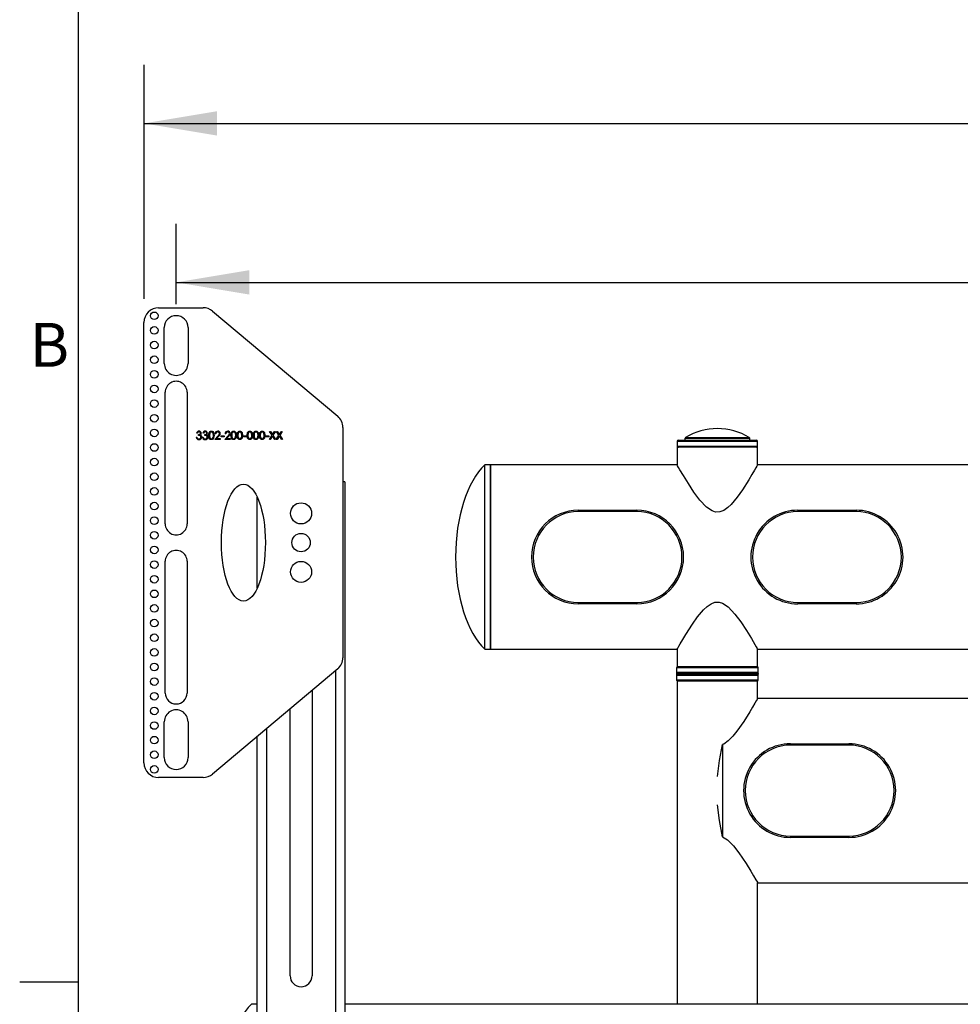
# Model space of a CAD drawing. Extents: x 4 to 132, y 2 to 86.
# Drawn here: x 4 to 20, y 23 to 40 of the extents above; entities that cross this region are included whole.
import ezdxf

# ---------------------------------------------------------------- set-up
doc = ezdxf.new("R2010")
doc.units = 0
doc.header["$LTSCALE"] = 8
doc.header["$MEASUREMENT"] = 0
doc.layers.add('SLD-0', color=179, linetype='CONTINUOUS')
doc.styles.add('SLDTEXTSTYLE0', font='TXT', dxfattribs={"width": 0.75})
doc.dimstyles.new('SLDDIMSTYLE0', dxfattribs={"dimtxt": 1.102362, "dimasz": 1.04, "dimexe": 0, "dimexo": 0.0625, "dimgap": 0.275591, "dimtad": 1, "dimrnd": 1e-09, "dimzin": 12, "dimtxsty": 'SLDTEXTSTYLE0', "dimblk1": 'NONE', "dimblk2": 'NONE', "dimsah": 1, "dimcen": 0.09, "dimazin": 3, "dimtfac": 1, "dimtofl": 0, "dimtmove": 0, "dimatfit": 3, "dimtolj": 1, "dimtzin": 12})

# ---------------------------------------------------------------- blocks, each defined once
blk = doc.blocks.new('*D8')
at = {"layer": 'SLD-0', "color": 179}
for p, q in [((6.685, 35.221), (6.685, 36.594)), ((45.455, 35.221), (45.455, 36.594)), ((6.685, 35.594), (22.348, 35.594)), ((45.455, 35.594), (29.249, 35.594)), ((23.519, 35.463), (23.519, 33.976)), ((23.519, 35.463), (23.743, 35.463)), ((28.078, 35.463), (27.855, 35.463)), ((28.078, 35.463), (28.078, 33.976)), ((23.519, 33.976), (23.743, 33.976)), ((28.078, 33.976), (27.855, 33.976))]:
    blk.add_line(p, q, dxfattribs=at)
for points in [[(6.685, 35.594), (7.933, 35.386), (7.933, 35.802)], [(45.455, 35.594), (44.207, 35.802), (44.207, 35.386)]]:
    blk.add_solid(points, dxfattribs=at)
at = {"layer": 'SLD-0', "color": 179, "char_height": 1.1024, "attachment_point": 1, "style": 'SLDTEXTSTYLE0'}
for s, insert in [('38.77', (23.966, 37.015, 0.031)), ('984.8', (23.966, 35.266, 0.031))]:
    blk.add_mtext(s, dxfattribs=dict(at, insert=insert))
blk = doc.blocks.new('_NONE')
blk = doc.blocks.new('*D9')
at = {"layer": 'SLD-0', "color": 179}
for p, q in [((6.135, 35.31), (6.135, 39.31)), ((46.005, 35.31), (46.005, 39.31)), ((6.135, 38.31), (27.167, 38.31)), ((46.005, 38.31), (34.884, 38.31)), ((28.338, 38.179), (28.338, 36.692)), ((28.338, 38.179), (28.562, 38.179)), ((33.713, 38.179), (33.489, 38.179)), ((33.713, 38.179), (33.713, 36.692)), ((28.338, 36.692), (28.562, 36.692)), ((33.713, 36.692), (33.489, 36.692))]:
    blk.add_line(p, q, dxfattribs=at)
for points in [[(6.135, 38.31), (7.383, 38.102), (7.383, 38.518)], [(46.005, 38.31), (44.757, 38.518), (44.757, 38.102)]]:
    blk.add_solid(points, dxfattribs=at)
at = {"layer": 'SLD-0', "color": 179, "char_height": 1.1024, "attachment_point": 1, "style": 'SLDTEXTSTYLE0'}
for s, insert in [('39.87', (29.193, 39.731, 0.031)), ('1012.7', (28.786, 37.982, 0.031))]:
    blk.add_mtext(s, dxfattribs=dict(at, insert=insert))

msp = doc.modelspace()

# ---------------------------------------------------------------- linework, layer by layer
at = {"layer": 'SLD-0', "color": 179, "linetype": 'CONTINUOUS'}
for p, q in [((5.010013, 85.136585), (5.010013, 3.136585)), ((6.384513, 35.160235), (7.14352, 35.160235)), ((7.304217, 35.101746), (9.44521, 33.30524)), ((6.134513, 27.384235), (6.134513, 34.910235)), ((6.481513, 34.207235), (6.481513, 34.821235)), ((6.887512, 34.821235), (6.887512, 34.207235)), ((6.497013, 31.466735), (6.497013, 33.716735)), ((6.872013, 33.716735), (6.872013, 31.466735)), ((7.044979, 33.016231), (7.032612, 33.016231)), ((7.066178, 32.993265), (7.088686, 32.998023)), ((7.066178, 32.979133), (7.066178, 32.993265)), ((7.094102, 32.973324), (7.066178, 32.979133)), ((7.090269, 33.033371), (7.073797, 33.037431)), ((7.088686, 32.998023), (7.097797, 33.005037)), ((7.098298, 33.026081), (7.090269, 33.033371)), ((7.104487, 32.963574), (7.094102, 32.973324)), ((7.097784, 32.987414), (7.106917, 32.981783)), ((7.097797, 33.005037), (7.100559, 33.010117)), ((7.101511, 33.015817), (7.098298, 33.026081)), ((7.100559, 33.010117), (7.101511, 33.015817)), ((7.106917, 32.981783), (7.112717, 32.975655)), ((7.112717, 32.975655), (7.119353, 32.962596)), ((7.150975, 33.016231), (7.138609, 33.016231)), ((7.172175, 32.993265), (7.194683, 32.998023)), ((7.172175, 32.979133), (7.172175, 32.993265)), ((7.200099, 32.973324), (7.172175, 32.979133)), ((7.196265, 33.033371), (7.179793, 33.037431)), ((7.194683, 32.998023), (7.203794, 33.005037)), ((7.204295, 33.026081), (7.196265, 33.033371)), ((7.210484, 32.963574), (7.200099, 32.973324)), ((7.203779, 32.987414), (7.212914, 32.981783)), ((7.203794, 33.005037), (7.206555, 33.010117)), ((7.207506, 33.015817), (7.204295, 33.026081)), ((7.206555, 33.010117), (7.207506, 33.015817)), ((7.212914, 32.981783), (7.218713, 32.975655)), ((7.218713, 32.975655), (7.22535, 32.962596)), ((7.239305, 32.979077), (7.247306, 33.026296)), ((7.247396, 32.931944), (7.239305, 32.979077)), ((7.247306, 33.026296), (7.253768, 33.036466)), ((7.25697, 33.016366), (7.251672, 32.979133)), ((7.251672, 32.979133), (7.256962, 32.941906)), ((7.253768, 33.036466), (7.262635, 33.044598)), ((7.261601, 33.024596), (7.25697, 33.016366)), ((7.26821, 33.031315), (7.261601, 33.024596)), ((7.262635, 33.044598), (7.273473, 33.049822)), ((7.276497, 33.035836), (7.26821, 33.031315)), ((7.273473, 33.049822), (7.285376, 33.051563)), ((7.285789, 33.037431), (7.276497, 33.035836)), ((7.285376, 33.051563), (7.297369, 33.04985)), ((7.295068, 33.035798), (7.285789, 33.037431)), ((7.30333, 33.03124), (7.295068, 33.035798)), ((7.297369, 33.04985), (7.308325, 33.044675)), ((7.314456, 33.016204), (7.30333, 33.03124)), ((7.308325, 33.044675), (7.32399, 33.026416)), ((7.320569, 32.979133), (7.314456, 33.016204)), ((7.319707, 32.963675), (7.320569, 32.979133)), ((7.32399, 33.026416), (7.332935, 32.979077)), ((7.332935, 32.979077), (7.324002, 32.931792)), ((7.362967, 33.005632), (7.350602, 33.005632)), ((7.532562, 33.005632), (7.520196, 33.005632)), ((7.620892, 32.979077), (7.628893, 33.026296)), ((7.628983, 32.931944), (7.620892, 32.979077)), ((7.628893, 33.026296), (7.635355, 33.036466)), ((7.638557, 33.016366), (7.633259, 32.979133)), ((7.633259, 32.979133), (7.63855, 32.941906)), ((7.635355, 33.036466), (7.644223, 33.044598)), ((7.643188, 33.024596), (7.638557, 33.016366)), ((7.649797, 33.031315), (7.643188, 33.024596)), ((7.644223, 33.044598), (7.655061, 33.049822)), ((7.658083, 33.035836), (7.649797, 33.031315)), ((7.655061, 33.049822), (7.666961, 33.051563)), ((7.667376, 33.037431), (7.658083, 33.035836)), ((7.666961, 33.051563), (7.678956, 33.04985)), ((7.676655, 33.035798), (7.667376, 33.037431)), ((7.684917, 33.03124), (7.676655, 33.035798)), ((7.678956, 33.04985), (7.689912, 33.044675)), ((7.696043, 33.016204), (7.684917, 33.03124)), ((7.689912, 33.044675), (7.705575, 33.026416)), ((7.702156, 32.979133), (7.696043, 33.016204)), ((7.701293, 32.963675), (7.702156, 32.979133)), ((7.705575, 33.026416), (7.714522, 32.979077)), ((7.714522, 32.979077), (7.70559, 32.931792)), ((7.726889, 32.979077), (7.73489, 33.026296)), ((7.73498, 32.931944), (7.726889, 32.979077)), ((7.73489, 33.026296), (7.741351, 33.036466)), ((7.744553, 33.016366), (7.739254, 32.979133)), ((7.739254, 32.979133), (7.744546, 32.941906)), ((7.741351, 33.036466), (7.750219, 33.044598)), ((7.749183, 33.024596), (7.744553, 33.016366)), ((7.755794, 33.031315), (7.749183, 33.024596)), ((7.750219, 33.044598), (7.761057, 33.049822)), ((7.76408, 33.035836), (7.755794, 33.031315)), ((7.761057, 33.049822), (7.772958, 33.051563)), ((7.773372, 33.037431), (7.76408, 33.035836)), ((7.772958, 33.051563), (7.784953, 33.04985)), ((7.782652, 33.035798), (7.773372, 33.037431)), ((7.790913, 33.03124), (7.782652, 33.035798)), ((7.784953, 33.04985), (7.795908, 33.044675)), ((7.80204, 33.016204), (7.790913, 33.03124)), ((7.795908, 33.044675), (7.811572, 33.026416)), ((7.808153, 32.979133), (7.80204, 33.016204)), ((7.807289, 32.963675), (7.808153, 32.979133)), ((7.811572, 33.026416), (7.820519, 32.979077)), ((7.820519, 32.979077), (7.811586, 32.931792)), ((7.896483, 32.979077), (7.904484, 33.026296)), ((7.904574, 32.931944), (7.896483, 32.979077)), ((7.904484, 33.026296), (7.910945, 33.036466)), ((7.914147, 33.016366), (7.90885, 32.979133)), ((7.90885, 32.979133), (7.91414, 32.941906)), ((7.910945, 33.036466), (7.919813, 33.044598)), ((7.918778, 33.024596), (7.914147, 33.016366)), ((7.925388, 33.031315), (7.918778, 33.024596)), ((7.919813, 33.044598), (7.930651, 33.049822)), ((7.933674, 33.035836), (7.925388, 33.031315)), ((7.930651, 33.049822), (7.942552, 33.051563)), ((7.942966, 33.037431), (7.933674, 33.035836)), ((7.942552, 33.051563), (7.954547, 33.04985)), ((7.952246, 33.035798), (7.942966, 33.037431)), ((7.960507, 33.03124), (7.952246, 33.035798)), ((7.954547, 33.04985), (7.965502, 33.044675)), ((7.971634, 33.016204), (7.960507, 33.03124)), ((7.965502, 33.044675), (7.981166, 33.026416)), ((7.977747, 32.979133), (7.971634, 33.016204)), ((7.976885, 32.963675), (7.977747, 32.979133)), ((7.981166, 33.026416), (7.990113, 32.979077)), ((7.990113, 32.979077), (7.98118, 32.931792)), ((8.002479, 32.979077), (8.01048, 33.026296)), ((8.010571, 32.931944), (8.002479, 32.979077)), ((8.01048, 33.026296), (8.016942, 33.036466)), ((8.020144, 33.016366), (8.014845, 32.979133)), ((8.014845, 32.979133), (8.020137, 32.941906)), ((8.016942, 33.036466), (8.02581, 33.044598)), ((8.024775, 33.024596), (8.020144, 33.016366)), ((8.031384, 33.031315), (8.024775, 33.024596)), ((8.02581, 33.044598), (8.036648, 33.049822)), ((8.03967, 33.035836), (8.031384, 33.031315)), ((8.036648, 33.049822), (8.048549, 33.051563)), ((8.048963, 33.037431), (8.03967, 33.035836)), ((8.048549, 33.051563), (8.060543, 33.04985)), ((8.058243, 33.035798), (8.048963, 33.037431)), ((8.066504, 33.03124), (8.058243, 33.035798)), ((8.060543, 33.04985), (8.071499, 33.044675)), ((8.07763, 33.016204), (8.066504, 33.03124)), ((8.071499, 33.044675), (8.087162, 33.026416)), ((8.083743, 32.979133), (8.07763, 33.016204)), ((8.08288, 32.963675), (8.083743, 32.979133)), ((8.087162, 33.026416), (8.096109, 32.979077)), ((8.096109, 32.979077), (8.087177, 32.931792)), ((8.108476, 32.979077), (8.116477, 33.026296)), ((8.116567, 32.931944), (8.108476, 32.979077)), ((8.116477, 33.026296), (8.122938, 33.036466)), ((8.12614, 33.016366), (8.120841, 32.979133)), ((8.120841, 32.979133), (8.126133, 32.941906)), ((8.122938, 33.036466), (8.131806, 33.044598)), ((8.13077, 33.024596), (8.12614, 33.016366)), ((8.137381, 33.031315), (8.13077, 33.024596)), ((8.131806, 33.044598), (8.142644, 33.049822)), ((8.145667, 33.035836), (8.137381, 33.031315)), ((8.142644, 33.049822), (8.154545, 33.051563)), ((8.154959, 33.037431), (8.145667, 33.035836)), ((8.154545, 33.051563), (8.16654, 33.04985)), ((8.164239, 33.035798), (8.154959, 33.037431)), ((8.172499, 33.03124), (8.164239, 33.035798)), ((8.16654, 33.04985), (8.177495, 33.044675)), ((8.183626, 33.016204), (8.172499, 33.03124)), ((8.177495, 33.044675), (8.193159, 33.026416)), ((8.18974, 32.979133), (8.183626, 33.016204)), ((8.188876, 32.963675), (8.18974, 32.979133)), ((8.193159, 33.026416), (8.202106, 32.979077)), ((8.202106, 32.979077), (8.193173, 32.931792)), ((8.278953, 32.910235), (8.323947, 32.980513)), ((8.280719, 33.04803), (8.29499, 33.04803)), ((8.323947, 32.980513), (8.280719, 33.04803)), ((8.29499, 33.04803), (8.331068, 32.991664)), ((8.331068, 32.991664), (8.367145, 33.04803)), ((8.381416, 33.04803), (8.338218, 32.980513)), ((8.338218, 32.980513), (8.383183, 32.910235)), ((8.367145, 33.04803), (8.381416, 33.04803)), ((8.395548, 32.910235), (8.440542, 32.980513)), ((8.397316, 33.04803), (8.411587, 33.04803)), ((8.440542, 32.980513), (8.397316, 33.04803)), ((8.411587, 33.04803), (8.447664, 32.991664)), ((8.447664, 32.991664), (8.483741, 33.04803)), ((8.498012, 33.04803), (8.454813, 32.980513)), ((8.454813, 32.980513), (8.499779, 32.910235)), ((8.483741, 33.04803), (8.498012, 33.04803)), ((9.534512, 33.113729), (9.534512, 29.180741)), ((7.027312, 32.947334), (7.039679, 32.947334)), ((7.039679, 32.947334), (7.044346, 32.935837)), ((7.044346, 32.935837), (7.050472, 32.928287)), ((7.050472, 32.928287), (7.062732, 32.922124)), ((7.062732, 32.922124), (7.073493, 32.920835)), ((7.107537, 32.95708), (7.104487, 32.963574)), ((7.108576, 32.949984), (7.107537, 32.95708)), ((7.119353, 32.962596), (7.120943, 32.951171)), ((7.133309, 32.947334), (7.145675, 32.947334)), ((7.145675, 32.947334), (7.150343, 32.935837)), ((7.150343, 32.935837), (7.156468, 32.928287)), ((7.156468, 32.928287), (7.168729, 32.922124)), ((7.168729, 32.922124), (7.179489, 32.920835)), ((7.213533, 32.95708), (7.210484, 32.963574)), ((7.214573, 32.949984), (7.213533, 32.95708)), ((7.22535, 32.962596), (7.22694, 32.951171)), ((7.262654, 32.913622), (7.247396, 32.931944)), ((7.256962, 32.941906), (7.268218, 32.926974)), ((7.273485, 32.908425), (7.262654, 32.913622)), ((7.268218, 32.926974), (7.276509, 32.922473)), ((7.285376, 32.906702), (7.273485, 32.908425)), ((7.276509, 32.922473), (7.285789, 32.920835)), ((7.297356, 32.908427), (7.285376, 32.906702)), ((7.308296, 32.913611), (7.297356, 32.908427)), ((7.324002, 32.931792), (7.308296, 32.913611)), ((7.315353, 32.944491), (7.319707, 32.963675)), ((7.345302, 32.910235), (7.398742, 32.967263)), ((7.438931, 32.910235), (7.345302, 32.910235)), ((7.409286, 32.961163), (7.37481, 32.924368)), ((7.37481, 32.924368), (7.438931, 32.924368)), ((7.438931, 32.924368), (7.438931, 32.910235)), ((7.451298, 32.970299), (7.504296, 32.970299)), ((7.451298, 32.956167), (7.451298, 32.970299)), ((7.504296, 32.956167), (7.451298, 32.956167)), ((7.504296, 32.970299), (7.504296, 32.956167)), ((7.514896, 32.910235), (7.568336, 32.967263)), ((7.608525, 32.910235), (7.514896, 32.910235)), ((7.57888, 32.961163), (7.544404, 32.924368)), ((7.544404, 32.924368), (7.608525, 32.924368)), ((7.608525, 32.924368), (7.608525, 32.910235)), ((7.644241, 32.913622), (7.628983, 32.931944)), ((7.63855, 32.941906), (7.649805, 32.926974)), ((7.655072, 32.908425), (7.644241, 32.913622)), ((7.649805, 32.926974), (7.658095, 32.922473)), ((7.666961, 32.906702), (7.655072, 32.908425)), ((7.658095, 32.922473), (7.667376, 32.920835)), ((7.678943, 32.908427), (7.666961, 32.906702)), ((7.689883, 32.913611), (7.678943, 32.908427)), ((7.70559, 32.931792), (7.689883, 32.913611)), ((7.696939, 32.944491), (7.701293, 32.963675)), ((7.750237, 32.913622), (7.73498, 32.931944)), ((7.744546, 32.941906), (7.755801, 32.926974)), ((7.761069, 32.908425), (7.750237, 32.913622)), ((7.755801, 32.926974), (7.764091, 32.922473)), ((7.772958, 32.906702), (7.761069, 32.908425)), ((7.764091, 32.922473), (7.773372, 32.920835)), ((7.78494, 32.908427), (7.772958, 32.906702)), ((7.79588, 32.913611), (7.78494, 32.908427)), ((7.811586, 32.931792), (7.79588, 32.913611)), ((7.802935, 32.944491), (7.807289, 32.963675)), ((7.832885, 32.970299), (7.885883, 32.970299)), ((7.832885, 32.956167), (7.832885, 32.970299)), ((7.885883, 32.956167), (7.832885, 32.956167)), ((7.885883, 32.970299), (7.885883, 32.956167)), ((7.919832, 32.913622), (7.904574, 32.931944)), ((7.91414, 32.941906), (7.925396, 32.926974)), ((7.930663, 32.908425), (7.919832, 32.913622)), ((7.925396, 32.926974), (7.933685, 32.922473)), ((7.942552, 32.906702), (7.930663, 32.908425)), ((7.933685, 32.922473), (7.942966, 32.920835)), ((7.954534, 32.908427), (7.942552, 32.906702)), ((7.965474, 32.913611), (7.954534, 32.908427)), ((7.98118, 32.931792), (7.965474, 32.913611)), ((7.972529, 32.944491), (7.976885, 32.963675)), ((8.025828, 32.913622), (8.010571, 32.931944)), ((8.020137, 32.941906), (8.031391, 32.926974)), ((8.036659, 32.908425), (8.025828, 32.913622)), ((8.031391, 32.926974), (8.039682, 32.922473)), ((8.048549, 32.906702), (8.036659, 32.908425)), ((8.039682, 32.922473), (8.048963, 32.920835)), ((8.06053, 32.908427), (8.048549, 32.906702)), ((8.071471, 32.913611), (8.06053, 32.908427)), ((8.087177, 32.931792), (8.071471, 32.913611)), ((8.078526, 32.944491), (8.08288, 32.963675)), ((8.131824, 32.913622), (8.116567, 32.931944)), ((8.126133, 32.941906), (8.137388, 32.926974)), ((8.142656, 32.908425), (8.131824, 32.913622)), ((8.137388, 32.926974), (8.145678, 32.922473)), ((8.154545, 32.906702), (8.142656, 32.908425)), ((8.145678, 32.922473), (8.154959, 32.920835)), ((8.166527, 32.908427), (8.154545, 32.906702)), ((8.177467, 32.913611), (8.166527, 32.908427)), ((8.193173, 32.931792), (8.177467, 32.913611)), ((8.184522, 32.944491), (8.188876, 32.963675)), ((8.214472, 32.970299), (8.26747, 32.970299)), ((8.214472, 32.956167), (8.214472, 32.970299)), ((8.26747, 32.956167), (8.214472, 32.956167)), ((8.26747, 32.970299), (8.26747, 32.956167)), ((8.293224, 32.910235), (8.278953, 32.910235)), ((8.331068, 32.969361), (8.293224, 32.910235)), ((8.368912, 32.910235), (8.331068, 32.969361)), ((8.383183, 32.910235), (8.368912, 32.910235)), ((8.40982, 32.910235), (8.395548, 32.910235)), ((8.447664, 32.969361), (8.40982, 32.910235)), ((8.485508, 32.910235), (8.447664, 32.969361)), ((8.499779, 32.910235), (8.485508, 32.910235)), ((15.246903, 32.875446), (15.246903, 32.795446)), ((15.266903, 32.895446), (16.588125, 32.895446)), ((15.379402, 32.924327), (15.379402, 32.895446)), ((16.489403, 32.895446), (16.489403, 32.924327)), ((16.588125, 32.895446), (16.601903, 32.895446)), ((16.621902, 32.795446), (16.621902, 32.875446)), ((15.246903, 32.775446), (15.246903, 32.474946)), ((15.934403, 32.775446), (15.246903, 32.775446)), ((16.621902, 32.775446), (15.934403, 32.775446)), ((16.621902, 32.474946), (16.621902, 32.775446)), ((12.059403, 32.474946), (11.959403, 32.474946)), ((11.959403, 29.325946), (11.959403, 32.474841)), ((15.246903, 32.474946), (12.059403, 32.474946)), ((12.059403, 29.325946), (12.059403, 32.474946)), ((12.059403, 32.474946), (12.059403, 29.325946)), ((15.246903, 32.474017), (15.246903, 32.467176)), ((15.255093, 32.460652), (15.247738, 32.473487)), ((16.621902, 32.474946), (16.610054, 32.454281)), ((35.496903, 32.474946), (16.621902, 32.474946)), ((15.271653, 32.43188), (15.255093, 32.460652)), ((15.294219, 32.392962), (15.271653, 32.43188)), ((15.352687, 32.293878), (15.294219, 32.392962)), ((16.52547, 32.309543), (16.472495, 32.221858)), ((16.569941, 32.384996), (16.52547, 32.309543)), ((16.593094, 32.424855), (16.569941, 32.384996)), ((16.610054, 32.454281), (16.593094, 32.424855)), ((9.569512, 32.184735), (9.534512, 32.184735)), ((9.569512, 32.184735), (9.569512, 11.184736)), ((15.438183, 32.154553), (15.352687, 32.293878)), ((15.53389, 32.009171), (15.438183, 32.154553)), ((16.472495, 32.221858), (16.360937, 32.047361)), ((15.634294, 31.873951), (15.53389, 32.009171)), ((16.360937, 32.047361), (16.272183, 31.922158)), ((8.069512, 30.367948), (8.069512, 31.926522)), ((15.749861, 31.751053), (15.634294, 31.873951)), ((16.169585, 31.799671), (16.111277, 31.744508)), ((16.272183, 31.922158), (16.169585, 31.799671)), ((13.556902, 31.700446), (13.556902, 31.67847)), ((13.556902, 31.700446), (14.556903, 31.700446)), ((14.556903, 31.67847), (13.556902, 31.67847)), ((14.556903, 31.700446), (14.556903, 31.67847)), ((15.844523, 31.687566), (15.749861, 31.751053)), ((15.904835, 31.669031), (15.844523, 31.687566)), ((15.976995, 31.671474), (15.904835, 31.669031)), ((16.043375, 31.69716), (15.976995, 31.671474)), ((16.111277, 31.744508), (16.043375, 31.69716)), ((17.306903, 31.700446), (17.306903, 31.67847)), ((17.306903, 31.700446), (18.306903, 31.700446)), ((18.306903, 31.67847), (17.306903, 31.67847)), ((18.306903, 31.700446), (18.306903, 31.67847)), ((6.497013, 28.577735), (6.497013, 30.827735)), ((6.872013, 30.827735), (6.872013, 28.577735)), ((13.556902, 30.122421), (14.556903, 30.122421)), ((13.556902, 30.122421), (13.556902, 30.100446)), ((14.556903, 30.122421), (14.556903, 30.100446)), ((15.825431, 30.103731), (15.89181, 30.129417)), ((15.89181, 30.129417), (15.96397, 30.13186)), ((15.96397, 30.13186), (16.024282, 30.113325)), ((16.024282, 30.113325), (16.118945, 30.049838)), ((17.306903, 30.122421), (18.306903, 30.122421)), ((17.306903, 30.122421), (17.306903, 30.100446)), ((18.306903, 30.122421), (18.306903, 30.100446)), ((14.556903, 30.100446), (13.556902, 30.100446)), ((15.596623, 29.878734), (15.69922, 30.00122)), ((15.69922, 30.00122), (15.757528, 30.056383)), ((15.757528, 30.056383), (15.825431, 30.103731)), ((16.118945, 30.049838), (16.234511, 29.92694)), ((18.306903, 30.100446), (17.306903, 30.100446)), ((15.507868, 29.753531), (15.596623, 29.878734)), ((16.234511, 29.92694), (16.334915, 29.79172)), ((16.334915, 29.79172), (16.430622, 29.646338)), ((15.396311, 29.579033), (15.507868, 29.753531)), ((16.430622, 29.646338), (16.516118, 29.507013)), ((15.298863, 29.415896), (15.343335, 29.491348)), ((15.343335, 29.491348), (15.396311, 29.579033)), ((16.516118, 29.507013), (16.574586, 29.407929)), ((11.959403, 29.325946), (12.059403, 29.325946)), ((12.059403, 29.325946), (15.246903, 29.325946)), ((15.246903, 29.325946), (15.258751, 29.346611)), ((15.246903, 29.325946), (15.246903, 29.025446)), ((15.258751, 29.346611), (15.275711, 29.376037)), ((15.275711, 29.376037), (15.298863, 29.415896)), ((16.574586, 29.407929), (16.597152, 29.369012)), ((16.597152, 29.369012), (16.613713, 29.340239)), ((16.613713, 29.340239), (16.621067, 29.327404)), ((16.621902, 29.326874), (16.621902, 29.333716)), ((16.621902, 29.025446), (16.621902, 29.325946)), ((16.621902, 29.325946), (35.496903, 29.325946)), ((9.44521, 28.98923), (7.304217, 27.192724)), ((15.236903, 29.010446), (15.236903, 28.930446)), ((15.934403, 29.025446), (15.246903, 29.025446)), ((16.621903, 29.020446), (15.246903, 29.020446)), ((15.346404, 29.020446), (15.346404, 29.025446)), ((15.36305, 29.020446), (15.36305, 29.025446)), ((15.377576, 29.020446), (15.377576, 29.025446)), ((15.449458, 29.020446), (15.449458, 29.025446)), ((15.513176, 29.020446), (15.513176, 29.025446)), ((15.523885, 29.020446), (15.523885, 29.025446)), ((15.682453, 29.020446), (15.682453, 29.025446)), ((15.77617, 29.020446), (15.77617, 29.025446)), ((15.780193, 29.020446), (15.780193, 29.025446)), ((16.621902, 29.025446), (15.934403, 29.025446)), ((15.981723, 29.020446), (15.981723, 29.025446)), ((15.982957, 29.020446), (15.982957, 29.025446)), ((16.081563, 29.020446), (16.081563, 29.025446)), ((16.261908, 29.020446), (16.261908, 29.025446)), ((16.270451, 29.020446), (16.270451, 29.025446)), ((16.347523, 29.020446), (16.347523, 29.025446)), ((16.454338, 29.020446), (16.454338, 29.025446)), ((16.467902, 29.020446), (16.467902, 29.025446)), ((16.502789, 29.020446), (16.502789, 29.025446)), ((16.509403, 29.020446), (16.509403, 29.025446)), ((16.522401, 29.020446), (16.522401, 29.025446)), ((16.631903, 28.930446), (16.631903, 29.010446)), ((15.234402, 28.910446), (15.234402, 28.900446)), ((15.236903, 28.880446), (15.236903, 28.800446)), ((15.239403, 28.915446), (16.629403, 28.915446)), ((16.614391, 28.895446), (15.239403, 28.895446)), ((16.621903, 28.920446), (15.246903, 28.920446)), ((15.246903, 28.890446), (16.621903, 28.890446)), ((15.246903, 28.790446), (16.621903, 28.790446)), ((15.246903, 28.785446), (15.246903, 23.259235)), ((15.246903, 28.785446), (16.621902, 28.785446)), ((15.344402, 28.790446), (15.344402, 28.785446)), ((15.348101, 28.790446), (15.348101, 28.785446)), ((15.363006, 28.790446), (15.363006, 28.785446)), ((15.407295, 28.790446), (15.407295, 28.785446)), ((15.459629, 28.790446), (15.459629, 28.785446)), ((15.4717, 28.790446), (15.4717, 28.785446)), ((15.559403, 28.920446), (15.559403, 28.915446)), ((15.559403, 28.895446), (15.559403, 28.890446)), ((15.610444, 28.790446), (15.610444, 28.785446)), ((15.698374, 28.790446), (15.698374, 28.785446)), ((15.704374, 28.790446), (15.704374, 28.785446)), ((15.900399, 28.790446), (15.900399, 28.785446)), ((16.000361, 28.790446), (16.000361, 28.785446)), ((16.192724, 28.790446), (16.192724, 28.785446)), ((16.199464, 28.790446), (16.199464, 28.785446)), ((16.284675, 28.790446), (16.284675, 28.785446)), ((16.309403, 28.915446), (16.309403, 28.920446)), ((16.309403, 28.890446), (16.309403, 28.895446)), ((16.41497, 28.790446), (16.41497, 28.785446)), ((16.427506, 28.790446), (16.427506, 28.785446)), ((16.475134, 28.790446), (16.475134, 28.785446)), ((16.508447, 28.790446), (16.508447, 28.785446)), ((16.523422, 28.790446), (16.523422, 28.785446)), ((16.524402, 28.785446), (16.524402, 28.790446)), ((16.629403, 28.895446), (16.614391, 28.895446)), ((16.621902, 28.481009), (16.621902, 28.785446)), ((16.631903, 28.800446), (16.631903, 28.880446)), ((16.634403, 28.900446), (16.634403, 28.910446)), ((9.007012, 28.621539), (9.007012, 23.747235)), ((16.59689, 28.441426), (16.575751, 28.404963)), ((16.612073, 28.467795), (16.59689, 28.441426)), ((16.621451, 28.484158), (16.612073, 28.467795)), ((32.521902, 28.484946), (16.621902, 28.484946)), ((8.632012, 23.747235), (8.632012, 28.306877)), ((16.535221, 28.335953), (16.486574, 28.254906)), ((16.575751, 28.404963), (16.535221, 28.335953)), ((16.486574, 28.254906), (16.384119, 28.092274)), ((6.481513, 27.473235), (6.481513, 28.087235)), ((6.887512, 28.087235), (6.887512, 27.473235)), ((16.384119, 28.092274), (16.266074, 27.924116)), ((8.069512, 15.534586), (8.069512, 27.834883)), ((16.119795, 27.761794), (16.042096, 27.706464)), ((16.197522, 27.839814), (16.119795, 27.761794)), ((16.266074, 27.924116), (16.197522, 27.839814)), ((15.967649, 27.422369), (16.024412, 27.697616)), ((16.042096, 27.706464), (16.024402, 27.697621)), ((16.024402, 27.697621), (16.024402, 26.123271)), ((17.181903, 27.710446), (17.181903, 27.68847)), ((17.181903, 27.710446), (18.181903, 27.710446)), ((18.181903, 27.68847), (17.181903, 27.68847)), ((18.181903, 27.710446), (18.181903, 27.68847)), ((15.934403, 27.151223), (15.967649, 27.422369)), ((7.14352, 27.134235), (6.384512, 27.134235)), ((15.967652, 26.398449), (15.934403, 26.669579)), ((16.02441, 26.123275), (15.967652, 26.398449)), ((16.024402, 26.123271), (16.104499, 26.071978)), ((17.181903, 26.132421), (18.181903, 26.132421)), ((17.181903, 26.132421), (17.181903, 26.110446)), ((18.181903, 26.110446), (17.181903, 26.110446)), ((18.181903, 26.132421), (18.181903, 26.110446)), ((16.104499, 26.071978), (16.210059, 25.966325)), ((16.210059, 25.966325), (16.302176, 25.848092)), ((16.302176, 25.848092), (16.425747, 25.664045)), ((16.425747, 25.664045), (16.504481, 25.536397)), ((16.504481, 25.536397), (16.552987, 25.454841)), ((16.552987, 25.454841), (16.59328, 25.385715)), ((16.59328, 25.385715), (16.61743, 25.343756)), ((16.61743, 25.343756), (16.619054, 25.34092)), ((16.621902, 25.335945), (23.893272, 25.335945)), ((16.621902, 23.259235), (16.621902, 25.335945)), ((5.010013, 23.636585), (4.010013, 23.636585)), ((8.069512, 23.259235), (7.969513, 23.259235)), ((23.191036, 23.259235), (9.569512, 23.259235))]:
    msp.add_line(p, q, dxfattribs=at)
at = {"layer": 'SLD-0', "color": 183, "linetype": 'CONTINUOUS'}
for p, q in [((16.607712, 32.875446), (15.246903, 32.875446)), ((16.477947, 32.924327), (15.379402, 32.924327)), ((15.388939, 32.941371), (16.468607, 32.941371)), ((16.468607, 32.941371), (16.479866, 32.941371)), ((16.489403, 32.924327), (16.477947, 32.924327)), ((16.621902, 32.875446), (16.607712, 32.875446)), ((15.246903, 32.795446), (16.621902, 32.795446)), ((9.405513, 28.95592), (9.405513, 14.41355)), ((16.631903, 29.010446), (15.236903, 29.010446)), ((16.634403, 28.910446), (15.234402, 28.910446)), ((15.234402, 28.900446), (16.619282, 28.900446)), ((16.631903, 28.930446), (15.236903, 28.930446)), ((15.236903, 28.880446), (16.631903, 28.880446)), ((15.236903, 28.800446), (16.631903, 28.800446)), ((16.619282, 28.900446), (16.634403, 28.900446)), ((8.233513, 15.396975), (8.233513, 27.972495))]:
    msp.add_line(p, q, dxfattribs=at)
at = {"layer": 'SLD-0', "color": 179, "linetype": 'CONTINUOUS'}
for centre, radius in [((6.309513, 35.022235), 0.065), ((6.309513, 34.772235), 0.065), ((6.309513, 34.522235), 0.065), ((6.309513, 34.272235), 0.065), ((6.309513, 34.022235), 0.065), ((6.309513, 33.772235), 0.065), ((6.309513, 33.522235), 0.065), ((6.309513, 33.272235), 0.065), ((6.309513, 33.022235), 0.065), ((6.309513, 32.772235), 0.065), ((6.309513, 32.522235), 0.065), ((6.309513, 32.272235), 0.065), ((6.309513, 32.022235), 0.065), ((6.309513, 31.772235), 0.065), ((8.819513, 31.647235), 0.18), ((6.309513, 31.522235), 0.065), ((6.309513, 31.272235), 0.065), ((8.819513, 31.147235), 0.157), ((6.309513, 31.022235), 0.065), ((6.309513, 30.772235), 0.065), ((8.819513, 30.647235), 0.18), ((6.309513, 30.522235), 0.065), ((6.309513, 30.272235), 0.065), ((6.309513, 30.022235), 0.065), ((6.309513, 29.772235), 0.065), ((6.309513, 29.522235), 0.065), ((6.309513, 29.272235), 0.065), ((6.309513, 29.022235), 0.065), ((6.309513, 28.772235), 0.065), ((6.309513, 28.522235), 0.065), ((6.309513, 28.272235), 0.065), ((6.309513, 28.022235), 0.065), ((6.309513, 27.772235), 0.065), ((6.309513, 27.522235), 0.065), ((6.309513, 27.272235), 0.065)]:
    msp.add_circle(centre, radius, dxfattribs=at)
for centre, radius, start, end in [((6.384513, 34.910235), 0.25, 90, 180.0000167), ((7.14352, 34.910235), 0.25, 50, 90.0000398), ((6.684513, 34.821235), 0.203, 0, 179.9999711), ((6.684513, 34.207235), 0.203, 179.9999713, 0), ((6.684513, 33.716735), 0.1875, 359.999978, 180), ((9.284513, 33.113729), 0.25, 0, 49.9999999), ((7.073681, 33.010029), 0.041535, 90.0688079, 171.4115068), ((7.07323, 33.008014), 0.029422, 88.8966419, 163.7818121), ((7.075807, 33.013489), 0.038136, 3.4168707, 93.2713018), ((7.081582, 33.015352), 0.032297, 300.1103639, 0.7267844), ((7.179678, 33.010029), 0.041535, 90.0704115, 171.4115235), ((7.179226, 33.008015), 0.029421, 88.8943674, 163.7840847), ((7.181804, 33.013489), 0.038137, 3.4169279, 93.2729036), ((7.18758, 33.015352), 0.032295, 300.1059099, 0.7276517), ((7.395349, 33.006801), 0.044763, 89.755939, 181.4970597), ((7.394623, 33.005776), 0.031656, 89.4895784, 180.2607097), ((7.395973, 33.008611), 0.028839, 1.7588709, 92.1224487), ((7.39676, 33.011173), 0.040409, 359.1883256, 91.7310505), ((7.365334, 33.01703), 0.059941, 303.873004, 352.7790448), ((7.364912, 33.018766), 0.072713, 307.6083595, 353.5516869), ((7.564944, 33.006801), 0.044763, 89.7567092, 181.4962902), ((7.564217, 33.005776), 0.031655, 89.4903516, 180.2620407), ((7.565568, 33.008612), 0.028838, 1.7568593, 92.1244603), ((7.566354, 33.011173), 0.040409, 359.1883256, 91.7310505), ((7.534934, 33.017027), 0.059934, 303.8701206, 352.781929), ((7.534506, 33.018766), 0.072713, 307.608359, 353.5516869), ((15.934403, 32.052868), 1.042578, 58.4536995, 121.5463005), ((7.072319, 32.951933), 0.045241, 185.8350006, 271.2071838), ((7.075273, 32.952343), 0.045685, 267.4896802, 358.5296945), ((7.076958, 32.952352), 0.031707, 263.7262309, 355.7167734), ((7.178314, 32.951931), 0.045239, 185.8326295, 271.2095542), ((7.18127, 32.952343), 0.045685, 267.4896797, 358.5296945), ((7.182954, 32.952352), 0.031707, 263.7262309, 355.7167735), ((7.284764, 32.952417), 0.031599, 271.8581699, 345.4726074), ((7.666351, 32.952416), 0.031598, 271.8590063, 345.4739896), ((7.772347, 32.952416), 0.031598, 271.8590063, 345.4739896), ((7.941941, 32.952416), 0.031598, 271.8590063, 345.4739896), ((8.047938, 32.952416), 0.031598, 271.8590063, 345.4739896), ((8.153933, 32.952417), 0.031599, 271.8604677, 345.4725282), ((15.266903, 32.875446), 0.02, 90, 179.999851), ((15.399403, 32.924327), 0.02, 121.5463005, 180.0000435), ((16.469403, 32.924327), 0.02, 359.9999565, 58.4536995), ((16.601903, 32.875446), 0.02, 0.000149, 90), ((15.266903, 32.795446), 0.02, 179.9999175, 270), ((16.601903, 32.795446), 0.02, 270, 0.0000825), ((13.556903, 30.900446), 0.8, 90.000042, 269.9999581), ((13.563439, 30.900446), 0.778052, 90.4813634, 269.5186366), ((14.556902, 30.900446), 0.8, 270.000042, 89.9999581), ((14.550436, 30.900446), 0.778051, 270.4762552, 89.5237448), ((17.306903, 30.900446), 0.8, 89.9999859, 270.000014), ((17.313439, 30.900446), 0.778052, 90.4813489, 269.5186511), ((18.306903, 30.900446), 0.8, 269.9999999, 90.0000001), ((18.300436, 30.900446), 0.778051, 270.4762261, 89.5237739), ((6.684513, 31.466735), 0.1875, 179.9999968, 0.0000032), ((6.684513, 30.827735), 0.1875, 359.9999995, 180.0000005), ((9.284513, 29.180741), 0.25, 310, 0), ((15.246903, 29.010446), 0.01, 90, 180), ((16.621903, 29.010446), 0.01, 0, 90), ((15.239403, 28.910446), 0.005, 90, 180.0007334), ((15.239403, 28.900446), 0.005, 179.9997158, 270), ((15.246903, 28.930446), 0.01, 179.9997066, 270), ((15.246903, 28.880446), 0.01, 90, 180), ((15.246903, 28.800446), 0.01, 179.9998121, 270), ((16.621903, 28.930446), 0.01, 270, 0.0002934), ((16.621903, 28.880446), 0.01, 0, 90), ((16.621903, 28.800446), 0.01, 270, 0.0001879), ((16.629403, 28.910446), 0.005, 359.9992667, 90), ((16.629403, 28.900446), 0.005, 270, 0.0002842), ((6.684513, 28.577735), 0.1875, 180.0000159, 0), ((6.684513, 28.087235), 0.203, 0, 180.0000224), ((17.181902, 26.910446), 0.8, 89.9999875, 270.0000125), ((17.188439, 26.910446), 0.778052, 90.4813626, 269.5186374), ((18.181903, 26.910446), 0.8, 269.9999965, 90.0000034), ((18.175436, 26.910446), 0.778051, 270.4761952, 89.5238048), ((6.684513, 27.473235), 0.203, 180.0000226, 0), ((6.384513, 27.384235), 0.25, 180, 269.9999105), ((7.14352, 27.384235), 0.25, 270, 309.9999197), ((8.819513, 23.747235), 0.1875, 180, 0)]:
    msp.add_arc(centre, radius, start, end, dxfattribs=at)
for centre in [(12.328772, 30.900446), (8.338882, 21.684735)]:
    msp.add_ellipse(centre, major_axis=(0, -1.73929), ratio=0.499841219, start_param=3.577984443, end_param=5.846012192, dxfattribs=at)
msp.add_ellipse((7.834513, 31.147235), major_axis=(0, 1), ratio=0.375, dxfattribs=at)

# ---------------------------------------------------------------- texts
at = {"layer": 'SLD-0', "color": 179, "insert": (4.182207, 34.901897), "char_height": 0.75, "attachment_point": 1, "style": 'SLDTEXTSTYLE0'}
msp.add_mtext('B', dxfattribs=at)

# ---------------------------------------------------------------- dimensions: what is measured, and where the dimension line sits
at = {"layer": 'SLD-0', "color": 179}
for base, p1, p2, picture, middle in [((6.134513, 38.309841), (46.004513, 34.910235), (6.134513, 34.910235), '*D9', (31.025447, 38.309841)), ((45.454513, 35.594025), (6.684513, 34.821235), (45.454513, 34.821235), '*D8', (25.798562, 35.594025))]:
    dim = msp.add_linear_dim(base=base, p1=p1, p2=p2, dimstyle='SLDDIMSTYLE0', dxfattribs=at)
    dim.commit()
    dim.dimension.update_dxf_attribs({"geometry": picture, "text_midpoint": middle, "dimtype": 160})

doc.saveas('drawing.dxf')
